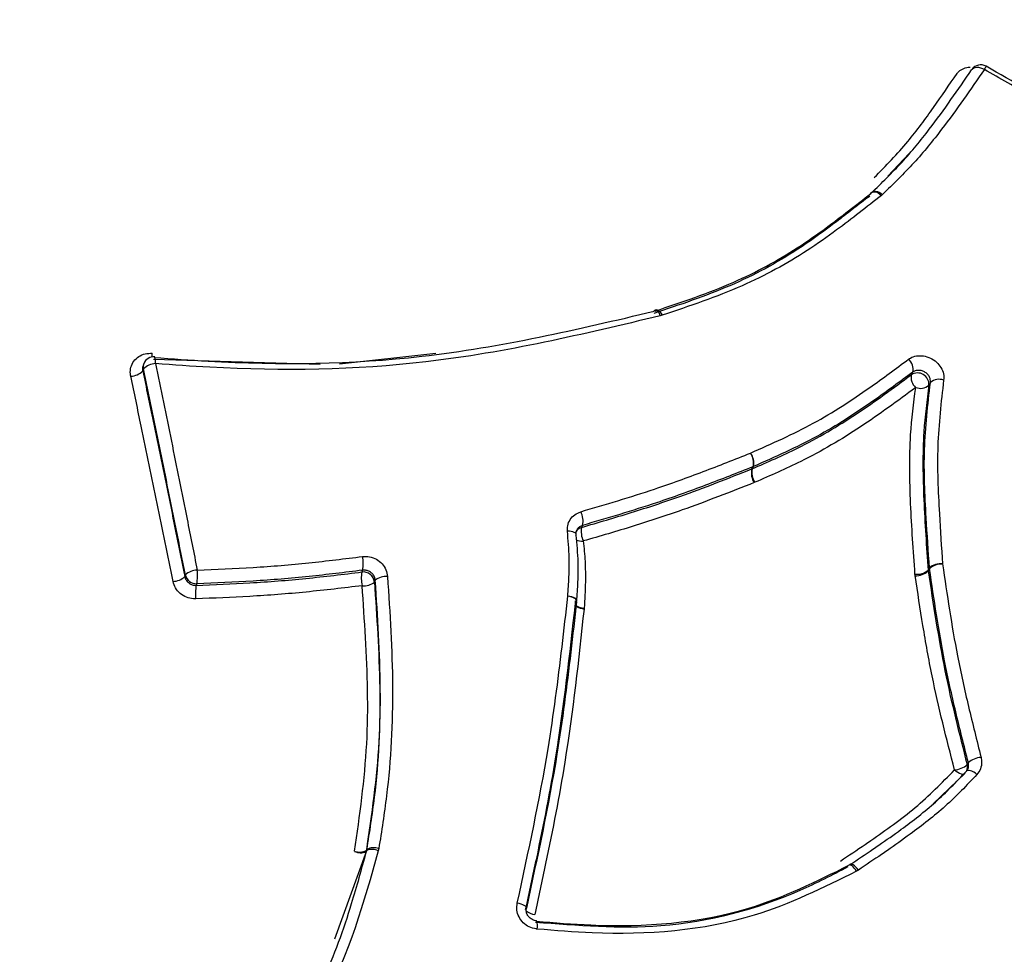
# Model space of a CAD drawing. Units: millimetres. Extents: x -7020 to 6982, y -5577 to 13375.
# Drawn here: x -2110 to -2091, y -148 to -131 of the extents above; entities that cross this region are included whole.
import ezdxf

# ---------------------------------------------------------------- set-up
doc = ezdxf.new("R2010")
doc.units = ezdxf.units.MM
doc.styles.add('SLDTEXTSTYLE0', font='TXT', dxfattribs={"width": 0.7})
doc.dimstyles.new('SLDDIMSTYLE0', dxfattribs={"dimtxt": 5, "dimasz": 3.302, "dimexe": 0, "dimexo": 0.0625, "dimgap": 1.25, "dimtad": 2, "dimdec": 0, "dimrnd": 1e-09, "dimzin": 12, "dimdsep": 46, "dimtxsty": 'SLDTEXTSTYLE0', "dimsah": 1, "dimcen": 0.09, "dimadec": 0, "dimazin": 3, "dimtfac": 1, "dimtofl": 0, "dimtmove": 0, "dimatfit": 3, "dimfxl": 1, "dimfrac": 2, "dimtolj": 1, "dimtzin": 12, "dimarcsym": 0})

# ---------------------------------------------------------------- blocks, each defined once
blk = doc.blocks.new('_D')
at = {"color": 7, "linetype": 'Continuous', "lineweight": 0, "transparency": 16777216}
for p, q in [((-4123.593, -990.055), (-4123.593, 6242.775)), ((4688.375, 3417.804), (4688.375, 6242.775)), ((4688.375, 6241.775), (-4123.593, 6241.775))]:
    blk.add_line(p, q, dxfattribs=at)
at = {"color": 7, "linetype": 'Continuous', "lineweight": 18, "transparency": 16777216}
for points in [[(-4123.593, 6241.775), (-4120.291, 6241.267), (-4120.291, 6242.283)], [(4688.375, 6241.775), (4685.073, 6242.283), (4685.073, 6241.267)]]:
    blk.add_solid(points, dxfattribs=at)
at = {"color": 7, "linetype": 'Continuous', "lineweight": 18, "transparency": 16777216, "insert": (467.521, 6248.22), "char_height": 5, "attachment_point": 1, "style": 'SLDTEXTSTYLE0'}
blk.add_mtext('8812', dxfattribs=at)
blk = doc.blocks.new('_D_1')
at = {"color": 7, "linetype": 'Continuous', "lineweight": 0, "transparency": 16777216}
for p, q in [((4154.881, 3693.43), (-7014.154, 3693.43)), ((-7013.154, -3890.813), (-7013.154, 3693.43)), ((1906.755, -3890.813), (-7014.154, -3890.813))]:
    blk.add_line(p, q, dxfattribs=at)
at = {"color": 7, "linetype": 'Continuous', "lineweight": 18, "transparency": 16777216}
for points in [[(-7013.154, 3693.43), (-7013.662, 3690.128), (-7012.646, 3690.128)], [(-7013.154, -3890.813), (-7012.646, -3887.511), (-7013.662, -3887.511)]]:
    blk.add_solid(points, dxfattribs=at)
at = {"color": 7, "linetype": 'Continuous', "lineweight": 18, "transparency": 16777216, "insert": (-7019.599, -130.526), "char_height": 5, "attachment_point": 1, "rotation": 90, "style": 'SLDTEXTSTYLE0'}
blk.add_mtext('7584', dxfattribs=at)
blk = doc.blocks.new('_D_2')
at = {"color": 7, "linetype": 'Continuous', "lineweight": 0, "transparency": 16777216}
for p, q in [((6464.029, 3895.252), (6464.029, -5576.819)), ((-6132.093, -1072.958), (-6132.093, -5576.819)), ((-6132.093, -5575.819), (6464.029, -5575.819))]:
    blk.add_line(p, q, dxfattribs=at)
at = {"color": 7, "linetype": 'Continuous', "lineweight": 18, "transparency": 16777216}
for points in [[(-6132.093, -5575.819), (-6128.791, -5576.327), (-6128.791, -5575.311)], [(6464.029, -5575.819), (6460.727, -5575.311), (6460.727, -5576.327)]]:
    blk.add_solid(points, dxfattribs=at)
at = {"color": 7, "linetype": 'Continuous', "lineweight": 18, "transparency": 16777216, "insert": (158.68, -5569.374), "char_height": 5, "attachment_point": 1, "style": 'SLDTEXTSTYLE0'}
blk.add_mtext('12596', dxfattribs=at)

msp = doc.modelspace()

# ---------------------------------------------------------------- linework, layer by layer
at = {"color": 7, "linetype": 'Continuous', "lineweight": 25}
for p, q in [((-2092, -131.791), (-2091.996, -131.785)), ((-2093.156, -133.339), (-2093.547, -133.758)), ((-2093.886, -134.123), (-2093.899, -134.14)), ((-2093.844, -134.054), (-2093.851, -134.06)), ((-2093.648, -134.096), (-2093.667, -134.113)), ((-2097.832, -136.228), (-2097.853, -136.235)), ((-2097.718, -136.328), (-2097.755, -136.339)), ((-2101.903, -137.036), (-2103.688, -137.23)), ((-2107.302, -137.223), (-2107.315, -137.259)), ((-2104.04, -137.238), (-2107.123, -137.144)), ((-2096.064, -139.17), (-2096.041, -139.128)), ((-2096.064, -139.17), (-2096.057, -139.167)), ((-2096.034, -139.126), (-2096.057, -139.167)), ((-2096.006, -139.416), (-2096.019, -139.422)), ((-2092.804, -141.042), (-2092.78, -141.001)), ((-2092.804, -141.042), (-2092.803, -141.056)), ((-2092.778, -141.015), (-2092.803, -141.056)), ((-2093.043, -141.143), (-2093.047, -141.115)), ((-2099.305, -141.616), (-2099.301, -141.605)), ((-2099.324, -141.658), (-2099.327, -141.669)), ((-2099.323, -141.651), (-2099.326, -141.662)), ((-2099.323, -141.651), (-2099.321, -141.61)), ((-2099.305, -141.624), (-2099.302, -141.613)), ((-2099.163, -141.745), (-2099.165, -141.76)), ((-2092.12, -144.795), (-2092.712, -145.362)), ((-2092.082, -144.739), (-2092.095, -144.754)), ((-2103.774, -147.856), (-2103.182, -146.222)), ((-2103.182, -146.222), (-2103.193, -146.246)), ((-2103.189, -146.226), (-2103.178, -146.202)), ((-2103.182, -146.222), (-2103.178, -146.202)), ((-2102.959, -146.188), (-2102.968, -146.229)), ((-2094.26, -146.49), (-2094.268, -146.498)), ((-2094.245, -146.48), (-2094.265, -146.493)), ((-2094.094, -146.587), (-2094.129, -146.608))]:
    msp.add_line(p, q, dxfattribs=at)
at = {"color": 7, "linetype": 'Continuous', "lineweight": 25, "flags": 128}
for points in [[(-2091.996, -131.785), (-2091.984, -131.771), (-2091.962, -131.755), (-2091.935, -131.745), (-2091.904, -131.741), (-2091.87, -131.743), (-2091.835, -131.751), (-2091.8, -131.765), (-2091.765, -131.783)], [(-2093.896, -134.131), (-2093.91, -134.149), (-2093.913, -134.151)], [(-2093.866, -134.079), (-2093.852, -134.061), (-2093.849, -134.059)], [(-2093.849, -134.059), (-2093.833, -134.05), (-2093.81, -134.044), (-2093.784, -134.046), (-2093.755, -134.054), (-2093.725, -134.068), (-2093.696, -134.088), (-2093.667, -134.113)], [(-2093.844, -134.055), (-2093.842, -134.053), (-2093.823, -134.041), (-2093.799, -134.035), (-2093.771, -134.035), (-2093.741, -134.042), (-2093.71, -134.055), (-2093.679, -134.073), (-2093.648, -134.096)], [(-2093.913, -134.151), (-2093.929, -134.16), (-2093.933, -134.162)], [(-2093.906, -134.145), (-2093.92, -134.153), (-2093.924, -134.155)], [(-2097.847, -136.233), (-2097.833, -136.234), (-2097.817, -136.242), (-2097.801, -136.257), (-2097.785, -136.279), (-2097.769, -136.307), (-2097.755, -136.339)], [(-2097.832, -136.229), (-2097.828, -136.228), (-2097.812, -136.228), (-2097.794, -136.235), (-2097.775, -136.25), (-2097.755, -136.271), (-2097.736, -136.297), (-2097.718, -136.328)], [(-2107.146, -137.096), (-2107.147, -137.066), (-2107.146, -137.031)], [(-2107.309, -137.32), (-2107.316, -137.338), (-2107.323, -137.357)], [(-2093.115, -137.427), (-2093.101, -137.403), (-2093.087, -137.38)], [(-2092.762, -137.573), (-2092.775, -137.596), (-2092.789, -137.62)], [(-2099.311, -140.377), (-2099.315, -140.365), (-2099.327, -140.353), (-2099.345, -140.342), (-2099.37, -140.333), (-2099.4, -140.327), (-2099.435, -140.323), (-2099.472, -140.322)], [(-2099.191, -140.213), (-2099.201, -140.231), (-2099.21, -140.25)], [(-2099.315, -140.393), (-2099.311, -140.379), (-2099.311, -140.377)], [(-2103.272, -141.075), (-2103.264, -141.059), (-2103.257, -141.043)], [(-2106.546, -141.16), (-2106.54, -141.145), (-2106.534, -141.13)], [(-2103.025, -141.228), (-2103.032, -141.244), (-2103.039, -141.26)], [(-2106.324, -141.292), (-2106.329, -141.306), (-2106.335, -141.322)], [(-2099.302, -141.613), (-2099.302, -141.609), (-2099.306, -141.595), (-2099.318, -141.58), (-2099.337, -141.565), (-2099.362, -141.552), (-2099.392, -141.54), (-2099.427, -141.53), (-2099.465, -141.522)], [(-2099.301, -141.605), (-2099.301, -141.602), (-2099.306, -141.588), (-2099.317, -141.573), (-2099.336, -141.56), (-2099.362, -141.547), (-2099.392, -141.537), (-2099.427, -141.528), (-2099.465, -141.522)], [(-2099.327, -141.669), (-2099.327, -141.673), (-2099.323, -141.688), (-2099.311, -141.703), (-2099.292, -141.717), (-2099.267, -141.731), (-2099.237, -141.743), (-2099.202, -141.752), (-2099.165, -141.76)], [(-2099.326, -141.662), (-2099.326, -141.665), (-2099.322, -141.679), (-2099.31, -141.694), (-2099.291, -141.707), (-2099.266, -141.72), (-2099.236, -141.73), (-2099.201, -141.739), (-2099.163, -141.745)], [(-2092.083, -144.636), (-2092.072, -144.619), (-2092.06, -144.601)], [(-2092.316, -144.735), (-2092.286, -144.759), (-2092.255, -144.779), (-2092.224, -144.795), (-2092.196, -144.806), (-2092.17, -144.812), (-2092.149, -144.811), (-2092.132, -144.806), (-2092.123, -144.799)], [(-2091.901, -144.82), (-2091.931, -144.796), (-2091.962, -144.776), (-2091.993, -144.76), (-2092.021, -144.749), (-2092.047, -144.743), (-2092.069, -144.743), (-2092.086, -144.749), (-2092.097, -144.76)], [(-2094.129, -146.608), (-2094.149, -146.576), (-2094.17, -146.548), (-2094.191, -146.524), (-2094.211, -146.505), (-2094.23, -146.493), (-2094.246, -146.488), (-2094.258, -146.49), (-2094.26, -146.49)], [(-2094.094, -146.587), (-2094.118, -146.557), (-2094.142, -146.531), (-2094.166, -146.509), (-2094.189, -146.492), (-2094.209, -146.481), (-2094.227, -146.477), (-2094.241, -146.479), (-2094.244, -146.481)], [(-2100.231, -147.29), (-2100.23, -147.28), (-2100.236, -147.268), (-2100.249, -147.255), (-2100.27, -147.242), (-2100.296, -147.229), (-2100.327, -147.217), (-2100.362, -147.205), (-2100.399, -147.195)]]:
    msp.add_lwpolyline(points, dxfattribs=at)
at = {"color": 7, "linetype": 'Continuous', "lineweight": 25}
for centre, radius, start, end in [((-2632.268, -1072.958), 3499.825, 61.646073, 293.38004), ((-2091.831, -131.898), 0.2, 60.0989, 145.6833), ((-2086.372, -134.871), 6.215, 149.5826, 150.2065), ((-2097.839, -136.267), 0.0352, 104.03, 158.7355), ((-2107.14, -137.284), 0.173, 159.4733, 192.0956), ((-2107.079, -137.54), 0.318, 91.3737, 136.3089), ((-2107.115, -137.294), 0.2, 85.6457, 159.369), ((-2107.33, -137.182), 0.246, 350.5668, 20.7967), ((-2093.322, -137.327), 0.24, 347.2912, 50.2193), ((-2107.553, -137.135), 0.319, 271.5474, 316.0489), ((-2093.001, -137.607), 0.212, 356.3685, 122.2554), ((-2092.88, -137.479), 0.241, 167.4321, 230.1371), ((-2092.604, -137.746), 0.234, 68.0312, 132.3175), ((-2092.947, -137.446), 0.234, 248.1077, 312.1891), ((-2096.357, -139.054), 0.325, 346.8396, 33.3441), ((-2096.339, -139.058), 0.312, 347.4904, 35.7029), ((-2095.746, -139.243), 0.326, 167.0817, 213.2064), ((-2095.751, -139.234), 0.314, 167.7219, 215.5716), ((-2096.106, -138.963), 0.177, 291.4948, 293.7116), ((-2099.575, -140.134), 0.392, 348.3347, 26.2222), ((-2099.163, -140.417), 0.173, 105.6978, 152.1863), ((-2098.823, -140.328), 0.395, 168.6059, 206.074), ((-2099.196, -140.217), 0.286, 246.2355, 273.7533), ((-2103.831, -140.928), 0.586, 348.7036, 13.7103), ((-2106.305, -141.378), 0.338, 91.8919, 132.7786), ((-2107.145, -141.141), 0.835, 349.5959, 6.907), ((-2093.004, -140.817), 0.301, 261.9344, 311.6), ((-2093.026, -140.817), 0.327, 266.8736, 312.9362), ((-2092.58, -141.224), 0.3, 81.8104, 131.8191), ((-2092.604, -140.989), 0.176, 183.9333, 188.5887), ((-2092.556, -141.252), 0.325, 86.7357, 133.1786), ((-2106.775, -140.91), 0.34, 272.0626, 312.4997), ((-2106.333, -141.086), 0.206, 192.3351, 272.731), ((-2102.689, -141.189), 0.593, 169.0018, 193.5596), ((-2103.246, -141.281), 0.207, 5.6864, 97.3289), ((-2102.831, -141.461), 0.303, 83.5705, 129.6835), ((-2105.496, -141.471), 0.852, 169.9, 186.7656), ((-2103.233, -141.025), 0.305, 263.7214, 309.4258), ((-2099.501, -141.592), 0.2, 353.777, 356.2796), ((-2091.795, -144.902), 0.401, 94.4776, 131.522), ((-2092.349, -144.333), 0.404, 274.6266, 311.2481), ((-2092.253, -144.681), 0.176, 338.4235, 14.674), ((-2103.315, -145.965), 0.289, 251.3922, 295.7265), ((-2103.292, -146.001), 0.265, 244.2811, 291.9418), ((-2103.374, -146.197), 0.187, 344.718, 351.1786), ((-2103.083, -146.467), 0.264, 64.1856, 112.1011), ((-2103.052, -146.461), 0.288, 71.2725, 115.9425), ((-2100.014, -147.045), 0.37, 233.3447, 260.226), ((-2100.289, -147.616), 0.263, 346.6481, 20.2996)]:
    msp.add_arc(centre, radius, start, end, dxfattribs=at)
for points, knots in [([(-2181.324, -60.674), (-2181.636, -61.219), (-2182.767, -63.198), (-2184.463, -66.746), (-2186.363, -71.319), (-2187.958, -76.011), (-2189.263, -80.801), (-2190.27, -85.68), (-2190.979, -90.636), (-2191.388, -95.658), (-2191.495, -100.735), (-2191.3, -105.856), (-2190.799, -111.012), (-2189.994, -116.189), (-2188.882, -121.378), (-2187.465, -126.565), (-2185.743, -131.737), (-2183.719, -136.879), (-2181.397, -141.975), (-2178.783, -147.01), (-2175.885, -151.967), (-2172.714, -156.83), (-2169.279, -161.582), (-2165.593, -166.208), (-2161.669, -170.695), (-2157.522, -175.029), (-2153.166, -179.198), (-2148.613, -183.192), (-2143.878, -187.002), (-2138.973, -190.618), (-2133.911, -194.033), (-2128.704, -197.239), (-2123.366, -200.228), (-2117.909, -202.992), (-2112.344, -205.524), (-2106.685, -207.817), (-2100.944, -209.862), (-2095.135, -211.653), (-2089.27, -213.181), (-2083.364, -214.44), (-2077.431, -215.421), (-2071.49, -216.117), (-2065.558, -216.523), (-2059.656, -216.631), (-2053.803, -216.439), (-2048.022, -215.943), (-2042.334, -215.143), (-2036.762, -214.042), (-2031.327, -212.643), (-2026.048, -210.952), (-2020.945, -208.977), (-2016.033, -206.728), (-2011.326, -204.215), (-2006.839, -201.449), (-2002.581, -198.442), (-1998.564, -195.207), (-1994.794, -191.756), (-1991.282, -188.102), (-1988.03, -184.26), (-1985.062, -180.233), (-1983.149, -177.336), (-1982.248, -175.776), (-1982.177, -175.652)], [0, 0, 0, 0, 0.0059973, 0.0217612, 0.0375093, 0.053262, 0.0690408, 0.084867, 0.1007615, 0.1167444, 0.1328349, 0.1490503, 0.1654055, 0.1819125, 0.1985793, 0.2154092, 0.2324005, 0.249546, 0.2668338, 0.2842472, 0.301767, 0.319372, 0.3370414, 0.3547558, 0.3724984, 0.3902538, 0.4080119, 0.4257676, 0.443519, 0.4612665, 0.4790127, 0.4967618, 0.5145189, 0.5322892, 0.5500773, 0.5678887, 0.5857284, 0.6036001, 0.6215056, 0.6394442, 0.6574124, 0.6754025, 0.6933982, 0.7113822, 0.7293332, 0.7472265, 0.7650361, 0.7827358, 0.8003017, 0.8177139, 0.8349576, 0.852024, 0.8689103, 0.8856193, 0.9021585, 0.9185393, 0.9347761, 0.9508856, 0.9668858, 0.9827961, 0.9986366, 1, 1, 1, 1]), ([(-2016.233, -132.931), (-2016.407, -133.067), (-2017.433, -133.87), (-2019.536, -135.142), (-2022.539, -136.723), (-2025.761, -138.064), (-2029.163, -139.183), (-2032.736, -140.067), (-2036.462, -140.715), (-2040.323, -141.122), (-2044.301, -141.287), (-2048.379, -141.209), (-2052.536, -140.888), (-2056.754, -140.325), (-2061.012, -139.523), (-2065.29, -138.485), (-2069.569, -137.216), (-2073.827, -135.723), (-2078.046, -134.011), (-2082.203, -132.089), (-2086.281, -129.966), (-2090.26, -127.652), (-2094.12, -125.159), (-2097.843, -122.497), (-2101.413, -119.679), (-2104.811, -116.72), (-2108.023, -113.632), (-2111.032, -110.432), (-2113.825, -107.133), (-2116.389, -103.753), (-2118.711, -100.306), (-2120.782, -96.81), (-2122.591, -93.281), (-2124.131, -89.736), (-2125.394, -86.192), (-2126.375, -82.665), (-2127.073, -79.171), (-2127.468, -75.73), (-2127.601, -72.854), (-2127.488, -71.165), (-2127.448, -70.569)], [0, 0, 0, 0, 0.005607, 0.032961, 0.060279, 0.087563, 0.114819, 0.142053, 0.16927, 0.196475, 0.223673, 0.250867, 0.27806, 0.305252, 0.332445, 0.35964, 0.386836, 0.414035, 0.441235, 0.468436, 0.495639, 0.522841, 0.550044, 0.577245, 0.604444, 0.631641, 0.658835, 0.686027, 0.713215, 0.740399, 0.767581, 0.794761, 0.821939, 0.849119, 0.876301, 0.903491, 0.930692, 0.95791, 0.985151, 1, 1, 1, 1]), ([(-2092.268, -131.857), (-2092.257, -131.844), (-2092.227, -131.804), (-2092.148, -131.762), (-2092.071, -131.739), (-2092.027, -131.745), (-2092.025, -131.745)], [0, 0, 0, 0, 0.193127, 0.587883, 0.983123, 1, 1, 1, 1]), ([(-2088.53, -133.573), (-2088.614, -133.525), (-2089.68, -132.906), (-2090.748, -132.291), (-2091.732, -131.725)], [0, 0, 0, 0, 0.078847, 1, 1, 1, 1]), ([(-2093.857, -134.071), (-2093.662, -133.882), (-2093.272, -133.504), (-2092.649, -132.735), (-2092.252, -132.158), (-2092, -131.791)], [0, 0, 0, 0, 0.2661518, 0.5327844, 1, 1, 1, 1]), ([(-2093.801, -133.783), (-2093.586, -133.564), (-2093.18, -133.151), (-2092.702, -132.487), (-2092.412, -132.067), (-2092.268, -131.857)], [0, 0, 0, 0, 0.360914, 0.680488, 1, 1, 1, 1]), ([(-2091.765, -131.783), (-2092.02, -132.154), (-2092.421, -132.738), (-2093.054, -133.519), (-2093.45, -133.904), (-2093.648, -134.096)], [0, 0, 0, 0, 0.465236, 0.732639, 1, 1, 1, 1]), ([(-2088.563, -133.632), (-2088.952, -133.407), (-2089.73, -132.956), (-2090.798, -132.34), (-2091.476, -131.95), (-2091.765, -131.783)], [0, 0, 0, 0, 0.364722, 0.729443, 1, 1, 1, 1]), ([(-2093.896, -134.131), (-2093.989, -134.204), (-2094.13, -134.314), (-2094.366, -134.498), (-2094.704, -134.755), (-2095.376, -135.239), (-2096.448, -135.82), (-2097.399, -136.136), (-2097.877, -136.295)], [0, 0, 0, 0, 0.0824156, 0.1237273, 0.2066152, 0.3733625, 0.684854, 1, 1, 1, 1]), ([(-2097.853, -136.25), (-2097.358, -136.085), (-2096.421, -135.772), (-2095.391, -135.212), (-2094.718, -134.737), (-2094.271, -134.397), (-2094.001, -134.185), (-2093.866, -134.079)], [0, 0, 0, 0, 0.325431, 0.616374, 0.76253, 0.880889, 1, 1, 1, 1]), ([(-2093.667, -134.113), (-2093.803, -134.22), (-2094.075, -134.434), (-2094.527, -134.779), (-2095.214, -135.266), (-2096.263, -135.838), (-2097.217, -136.16), (-2097.718, -136.328)], [0, 0, 0, 0, 0.117904, 0.235745, 0.382063, 0.675657, 1, 1, 1, 1]), ([(-2107.11, -137.108), (-2106.778, -137.133), (-2105.118, -137.258), (-2101.924, -137.21), (-2099.282, -136.587), (-2097.871, -136.255)], [0, 0, 0, 0, 0.104376, 0.521806, 1, 1, 1, 1]), ([(-2097.755, -136.339), (-2099.178, -136.678), (-2101.847, -137.314), (-2105.074, -137.37), (-2106.753, -137.247), (-2107.087, -137.222)], [0, 0, 0, 0, 0.477675, 0.895942, 1, 1, 1, 1]), ([(-2107.544, -137.454), (-2107.546, -137.441), (-2107.556, -137.386), (-2107.547, -137.288), (-2107.492, -137.174), (-2107.4, -137.087), (-2107.28, -137.033), (-2107.191, -137.031), (-2107.146, -137.031)], [0, 0, 0, 0, 0.060675, 0.248566, 0.436309, 0.624047, 0.811918, 1, 1, 1, 1]), ([(-2107.087, -137.222), (-2106.989, -137.699), (-2106.793, -138.652), (-2106.537, -139.926), (-2106.378, -140.725), (-2106.316, -141.04)], [0, 0, 0, 0, 0.377222, 0.754307, 1, 1, 1, 1]), ([(-2096.086, -138.876), (-2095.692, -138.701), (-2094.909, -138.353), (-2093.962, -137.734), (-2093.404, -137.318), (-2093.168, -137.142)], [0, 0, 0, 0, 0.368526, 0.732377, 1, 1, 1, 1]), ([(-2093.168, -137.142), (-2093.156, -137.134), (-2093.113, -137.104), (-2093.02, -137.074), (-2092.89, -137.074), (-2092.76, -137.114), (-2092.646, -137.19), (-2092.561, -137.293), (-2092.511, -137.411), (-2092.515, -137.49), (-2092.517, -137.529)], [0, 0, 0, 0, 0.049522, 0.185462, 0.321228, 0.456862, 0.592465, 0.72815, 0.863992, 1, 1, 1, 1]), ([(-2107.313, -137.26), (-2107.316, -137.265), (-2107.328, -137.288), (-2107.328, -137.322), (-2107.324, -137.35), (-2107.323, -137.357)], [0, 0, 0, 0, 0.1607933, 0.7952596, 1, 1, 1, 1]), ([(-2107.323, -137.357), (-2107.258, -137.666), (-2107.095, -138.449), (-2106.836, -139.716), (-2106.642, -140.679), (-2106.546, -141.16)], [0, 0, 0, 0, 0.246006, 0.622922, 1, 1, 1, 1]), ([(-2106.534, -141.13), (-2106.597, -140.816), (-2106.756, -140.019), (-2107.014, -138.747), (-2107.211, -137.796), (-2107.309, -137.32)], [0, 0, 0, 0, 0.245677, 0.622758, 1, 1, 1, 1]), ([(-2093.087, -137.38), (-2093.325, -137.556), (-2093.888, -137.975), (-2094.845, -138.598), (-2095.636, -138.949), (-2096.034, -139.126)], [0, 0, 0, 0, 0.266205, 0.631052, 1, 1, 1, 1]), ([(-2092.762, -137.573), (-2092.761, -137.553), (-2092.759, -137.514), (-2092.784, -137.455), (-2092.827, -137.404), (-2092.884, -137.366), (-2092.949, -137.346), (-2093.014, -137.346), (-2093.06, -137.361), (-2093.082, -137.376), (-2093.087, -137.38)], [0, 0, 0, 0, 0.135794, 0.271589, 0.407385, 0.543181, 0.678976, 0.814772, 0.950568, 1, 1, 1, 1]), ([(-2106.763, -141.249), (-2106.86, -140.769), (-2107.054, -139.808), (-2107.315, -138.545), (-2107.479, -137.763), (-2107.544, -137.454)], [0, 0, 0, 0, 0.377059, 0.753978, 1, 1, 1, 1]), ([(-2096.057, -139.167), (-2095.774, -139.044), (-2095.096, -138.749), (-2094.106, -138.162), (-2093.447, -137.674), (-2093.115, -137.427)], [0, 0, 0, 0, 0.262298, 0.627399, 1, 1, 1, 1]), ([(-2092.78, -141.001), (-2092.801, -140.691), (-2092.85, -139.954), (-2092.903, -138.797), (-2092.809, -137.983), (-2092.762, -137.573)], [0, 0, 0, 0, 0.265323, 0.629551, 1, 1, 1, 1]), ([(-2092.517, -137.529), (-2092.564, -137.933), (-2092.657, -138.737), (-2092.606, -139.885), (-2092.558, -140.617), (-2092.537, -140.927)], [0, 0, 0, 0, 0.368195, 0.73259, 1, 1, 1, 1]), ([(-2093.034, -137.664), (-2093.369, -137.912), (-2094.035, -138.404), (-2095.034, -138.995), (-2095.72, -139.293), (-2096.006, -139.416)], [0, 0, 0, 0, 0.371119, 0.738219, 1, 1, 1, 1]), ([(-2093.047, -141.115), (-2093.077, -140.679), (-2093.138, -139.811), (-2093.16, -138.653), (-2093.071, -137.955), (-2093.034, -137.664)], [0, 0, 0, 0, 0.370159, 0.737967, 1, 1, 1, 1]), ([(-2092.789, -137.62), (-2092.826, -137.906), (-2092.915, -138.596), (-2092.894, -139.744), (-2092.834, -140.607), (-2092.804, -141.042)], [0, 0, 0, 0, 0.260388, 0.627438, 1, 1, 1, 1]), ([(-2099.223, -139.96), (-2098.766, -139.826), (-2097.998, -139.6), (-2096.96, -139.222), (-2096.377, -138.991), (-2096.086, -138.876)], [0, 0, 0, 0, 0.425194, 0.7126162, 1, 1, 1, 1]), ([(-2099.21, -140.25), (-2098.903, -140.16), (-2098.289, -139.981), (-2097.231, -139.632), (-2096.503, -139.344), (-2096.064, -139.17)], [0, 0, 0, 0, 0.2849612, 0.5684254, 1, 1, 1, 1]), ([(-2096.041, -139.128), (-2096.332, -139.244), (-2096.918, -139.475), (-2097.96, -139.853), (-2098.732, -140.079), (-2099.191, -140.213)], [0, 0, 0, 0, 0.286568, 0.57494, 1, 1, 1, 1]), ([(-2096.019, -139.422), (-2096.459, -139.595), (-2097.191, -139.884), (-2098.253, -140.233), (-2098.869, -140.412), (-2099.178, -140.502)], [0, 0, 0, 0, 0.431015, 0.715527, 1, 1, 1, 1]), ([(-2099.472, -140.322), (-2099.473, -140.287), (-2099.473, -140.211), (-2099.427, -140.102), (-2099.342, -140.008), (-2099.263, -139.976), (-2099.223, -139.96)], [0, 0, 0, 0, 0.215294, 0.47692, 0.738555, 1, 1, 1, 1]), ([(-2099.465, -141.522), (-2099.457, -141.404), (-2099.441, -141.167), (-2099.433, -140.767), (-2099.458, -140.485), (-2099.472, -140.322)], [0, 0, 0, 0, 0.29649, 0.592207, 1, 1, 1, 1]), ([(-2099.31, -140.376), (-2099.311, -140.374), (-2099.317, -140.35), (-2099.312, -140.323), (-2099.298, -140.304), (-2099.295, -140.3)], [0, 0, 0, 0, 0.074026, 0.8061, 1, 1, 1, 1]), ([(-2099.191, -140.213), (-2099.211, -140.221), (-2099.249, -140.237), (-2099.285, -140.271), (-2099.294, -140.295), (-2099.296, -140.3)], [0, 0, 0, 0, 0.442136, 0.884264, 1, 1, 1, 1]), ([(-2099.315, -140.393), (-2099.3, -140.56), (-2099.274, -140.848), (-2099.281, -141.256), (-2099.297, -141.497), (-2099.305, -141.616)], [0, 0, 0, 0, 0.408182, 0.706999, 1, 1, 1, 1]), ([(-2099.178, -140.502), (-2099.166, -140.628), (-2099.142, -140.881), (-2099.135, -141.296), (-2099.153, -141.583), (-2099.163, -141.745)], [0, 0, 0, 0, 0.305311, 0.609378, 1, 1, 1, 1]), ([(-2106.316, -141.04), (-2105.97, -141.026), (-2105.279, -140.998), (-2104.26, -140.913), (-2103.591, -140.83), (-2103.262, -140.789)], [0, 0, 0, 0, 0.337334, 0.674046, 1, 1, 1, 1]), ([(-2103.262, -140.789), (-2103.218, -140.788), (-2103.129, -140.785), (-2103, -140.835), (-2102.894, -140.919), (-2102.819, -141.032), (-2102.804, -141.117), (-2102.797, -141.16)], [0, 0, 0, 0, 0.199058, 0.399204, 0.599319, 0.799552, 1, 1, 1, 1]), ([(-2103.257, -141.043), (-2103.587, -141.083), (-2104.259, -141.166), (-2105.282, -141.25), (-2105.977, -141.278), (-2106.324, -141.292)], [0, 0, 0, 0, 0.325412, 0.663227, 1, 1, 1, 1]), ([(-2103.025, -141.228), (-2103.028, -141.206), (-2103.035, -141.164), (-2103.073, -141.108), (-2103.126, -141.066), (-2103.191, -141.041), (-2103.235, -141.042), (-2103.257, -141.043)], [0, 0, 0, 0, 0.200251, 0.400502, 0.600753, 0.801004, 1, 1, 1, 1]), ([(-2092.803, -141.056), (-2092.756, -141.364), (-2092.664, -141.977), (-2092.454, -143.172), (-2092.229, -144.059), (-2092.083, -144.636)], [0, 0, 0, 0, 0.2595104, 0.5175975, 1, 1, 1, 1]), ([(-2092.06, -144.601), (-2092.139, -144.288), (-2092.298, -143.661), (-2092.564, -142.462), (-2092.694, -141.583), (-2092.778, -141.015)], [0, 0, 0, 0, 0.2607964, 0.5231109, 1, 1, 1, 1]), ([(-2092.537, -140.927), (-2092.454, -141.493), (-2092.325, -142.369), (-2092.062, -143.564), (-2091.905, -144.189), (-2091.826, -144.502)], [0, 0, 0, 0, 0.477201, 0.738636, 1, 1, 1, 1]), ([(-2106.546, -141.16), (-2106.539, -141.181), (-2106.526, -141.223), (-2106.482, -141.274), (-2106.423, -141.31), (-2106.372, -141.322), (-2106.342, -141.322), (-2106.335, -141.322)], [0, 0, 0, 0, 0.231386, 0.462772, 0.694158, 0.925543, 1, 1, 1, 1]), ([(-2106.335, -141.322), (-2106.003, -141.308), (-2105.324, -141.282), (-2104.301, -141.201), (-2103.616, -141.117), (-2103.272, -141.075)], [0, 0, 0, 0, 0.322862, 0.660304, 1, 1, 1, 1]), ([(-2103.178, -146.202), (-2103.127, -145.881), (-2102.972, -144.898), (-2102.893, -143.227), (-2102.98, -141.899), (-2103.025, -141.228)], [0, 0, 0, 0, 0.193823, 0.593032, 1, 1, 1, 1]), ([(-2102.797, -141.16), (-2102.753, -141.836), (-2102.667, -143.18), (-2102.75, -144.868), (-2102.908, -145.864), (-2102.959, -146.188)], [0, 0, 0, 0, 0.4056199, 0.806595, 1, 1, 1, 1]), ([(-2092.316, -144.735), (-2092.464, -144.156), (-2092.691, -143.265), (-2092.903, -142.066), (-2092.997, -141.451), (-2093.043, -141.143)], [0, 0, 0, 0, 0.482481, 0.741271, 1, 1, 1, 1]), ([(-2106.342, -141.571), (-2106.357, -141.572), (-2106.415, -141.572), (-2106.519, -141.547), (-2106.635, -141.477), (-2106.724, -141.374), (-2106.75, -141.291), (-2106.763, -141.249)], [0, 0, 0, 0, 0.074413, 0.305805, 0.537308, 0.768755, 1, 1, 1, 1]), ([(-2103.266, -141.328), (-2103.611, -141.37), (-2104.3, -141.453), (-2105.327, -141.532), (-2106.01, -141.559), (-2106.342, -141.571)], [0, 0, 0, 0, 0.33918, 0.67771, 1, 1, 1, 1]), ([(-2103.407, -146.239), (-2103.312, -145.577), (-2103.125, -144.26), (-2103.179, -142.615), (-2103.245, -141.647), (-2103.266, -141.328)], [0, 0, 0, 0, 0.404044, 0.803206, 1, 1, 1, 1]), ([(-2103.039, -141.26), (-2103.018, -141.582), (-2102.953, -142.559), (-2102.901, -144.221), (-2103.093, -145.555), (-2103.189, -146.226)], [0, 0, 0, 0, 0.195695, 0.59514, 1, 1, 1, 1]), ([(-2100.399, -147.195), (-2100.193, -146.244), (-2099.849, -144.661), (-2099.604, -142.769), (-2099.499, -141.834), (-2099.465, -141.522)], [0, 0, 0, 0, 0.500782, 0.833631, 1, 1, 1, 1]), ([(-2100.244, -147.314), (-2100.175, -146.999), (-2099.97, -146.056), (-2099.6, -144.167), (-2099.428, -142.602), (-2099.324, -141.658)], [0, 0, 0, 0, 0.166036, 0.497227, 1, 1, 1, 1]), ([(-2099.305, -141.624), (-2099.339, -141.934), (-2099.442, -142.868), (-2099.684, -144.758), (-2100.026, -146.34), (-2100.231, -147.29)], [0, 0, 0, 0, 0.166046, 0.499146, 1, 1, 1, 1]), ([(-2099.165, -141.76), (-2099.267, -142.702), (-2099.437, -144.266), (-2099.804, -146.153), (-2100.009, -147.095), (-2100.077, -147.409)], [0, 0, 0, 0, 0.502712, 0.834279, 1, 1, 1, 1]), ([(-2091.826, -144.502), (-2091.821, -144.532), (-2091.808, -144.604), (-2091.829, -144.719), (-2091.877, -144.786), (-2091.901, -144.82)], [0, 0, 0, 0, 0.2638792, 0.6318969, 1, 1, 1, 1]), ([(-2092.084, -144.738), (-2092.078, -144.728), (-2092.059, -144.701), (-2092.052, -144.652), (-2092.058, -144.616), (-2092.06, -144.601)], [0, 0, 0, 0, 0.255071, 0.688782, 1, 1, 1, 1]), ([(-2094.426, -146.419), (-2094.274, -146.317), (-2094.085, -146.191), (-2093.757, -145.967), (-2093.445, -145.745), (-2092.902, -145.334), (-2092.551, -144.975), (-2092.316, -144.735)], [0, 0, 0, 0, 0.200771, 0.247733, 0.435602, 0.623494, 1, 1, 1, 1]), ([(-2094.25, -146.488), (-2094.108, -146.392), (-2093.93, -146.272), (-2093.612, -146.055), (-2093.217, -145.775), (-2092.652, -145.341), (-2092.282, -144.954), (-2092.097, -144.76)], [0, 0, 0, 0, 0.183884, 0.229719, 0.412056, 0.705544, 1, 1, 1, 1]), ([(-2091.901, -144.82), (-2092.091, -145.02), (-2092.47, -145.417), (-2093.048, -145.863), (-2093.451, -146.15), (-2093.771, -146.369), (-2093.95, -146.49), (-2094.094, -146.587)], [0, 0, 0, 0, 0.297327, 0.59169, 0.773177, 0.818541, 1, 1, 1, 1]), ([(-2103.193, -146.246), (-2103.281, -146.568), (-2103.501, -147.373), (-2103.958, -148.661), (-2104.943, -150.271), (-2105.997, -151.166), (-2106.642, -151.714)], [0, 0, 0, 0, 0.1535476, 0.3844351, 0.6227393, 1, 1, 1, 1]), ([(-2102.968, -146.229), (-2103.238, -147.186), (-2103.756, -149.026), (-2105.251, -150.818), (-2106.24, -151.618), (-2106.506, -151.833)], [0, 0, 0, 0, 0.442243, 0.850123, 1, 1, 1, 1]), ([(-2100.048, -147.53), (-2099.712, -147.559), (-2098.391, -147.669), (-2096.329, -147.517), (-2094.87, -146.796), (-2094.268, -146.498)], [0, 0, 0, 0, 0.167041, 0.656586, 1, 1, 1, 1]), ([(-2094.287, -146.528), (-2094.58, -146.68), (-2095.641, -147.229), (-2097.609, -147.748), (-2099.286, -147.615), (-2100.061, -147.554)], [0, 0, 0, 0, 0.170617, 0.617047, 1, 1, 1, 1]), ([(-2094.129, -146.608), (-2094.743, -146.913), (-2096.237, -147.654), (-2098.344, -147.816), (-2099.693, -147.705), (-2100.032, -147.677)], [0, 0, 0, 0, 0.343426, 0.834954, 1, 1, 1, 1]), ([(-2100.032, -147.677), (-2100.038, -147.676), (-2100.088, -147.671), (-2100.181, -147.644), (-2100.293, -147.565), (-2100.373, -147.455), (-2100.415, -147.326), (-2100.404, -147.239), (-2100.399, -147.195)], [0, 0, 0, 0, 0.0242958, 0.219286, 0.4142405, 0.609296, 0.8045457, 1, 1, 1, 1]), ([(-2100.042, -147.524), (-2100.042, -147.524), (-2100.066, -147.526), (-2100.115, -147.508), (-2100.175, -147.468), (-2100.217, -147.41), (-2100.238, -147.345), (-2100.231, -147.304), (-2100.228, -147.284)], [0, 0, 0, 0, 0.001074, 0.206377, 0.406713, 0.604552, 0.80729, 1, 1, 1, 1])]:
    msp.add_open_spline(points, degree=3, knots=knots, dxfattribs=at)

# ---------------------------------------------------------------- dimensions: what is measured, and where the dimension line sits
at = {"color": 7, "linetype": 'Continuous', "lineweight": 18}
for base, p1, p2, angle, picture, middle in [((-4123.593, 6241.775), (4688.375, 3417.804), (-4123.593, -990.055), 0, '_D', (473.389, 6241.775)), ((6464.029, -5575.819), (-6132.093, -1072.958), (6464.029, 3895.252), 0, '_D_2', (165.968, -5575.819)), ((-7013.154, 3693.43), (1906.755, -3890.813), (4154.881, 3693.43), 90, '_D_1', (-7013.154, -124.304))]:
    dim = msp.add_linear_dim(base=base, p1=p1, p2=p2, angle=angle, dimstyle='SLDDIMSTYLE0', dxfattribs=at)
    dim.commit()
    dim.dimension.update_dxf_attribs({"geometry": picture, "text_midpoint": middle, "dimtype": 160})

doc.saveas('drawing.dxf')
